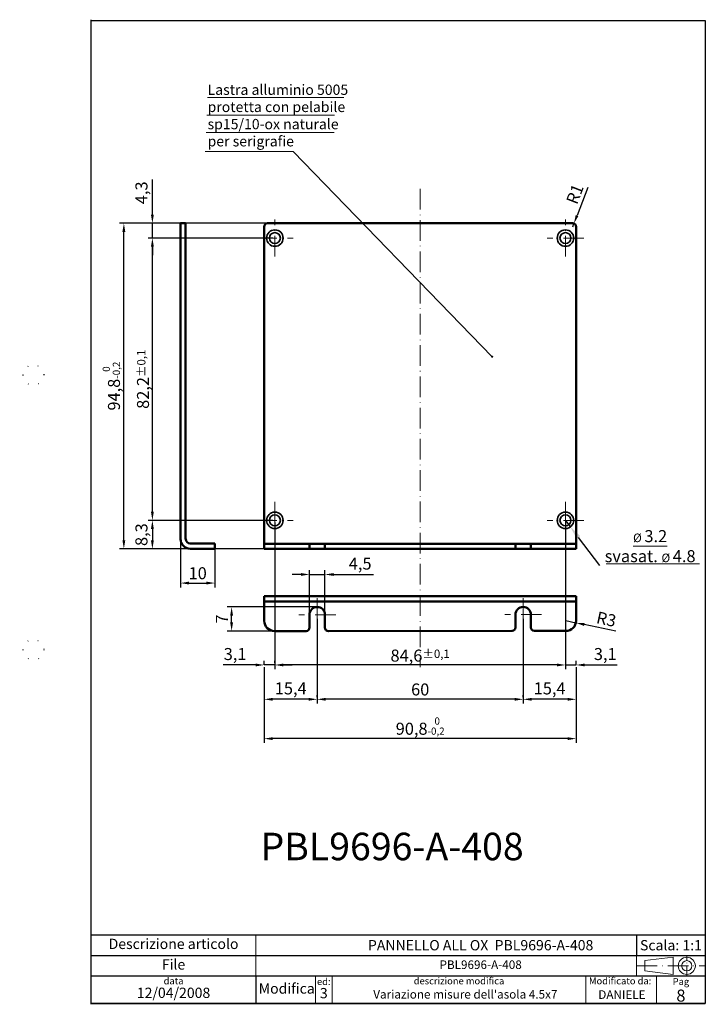
# Paper-space layout 'ISO A4 blocco di titolo (verticale)' of a CAD drawing. Units: millimetres. Extents: x 0 to 200, y 0 to 287.
import ezdxf

# ---------------------------------------------------------------- set-up
doc = ezdxf.new("R2010")
doc.units = ezdxf.units.MM
doc.linetypes.add('ACAD_ISO07W100', pattern=[3, 0, -3])
doc.linetypes.add('ACAD_ISO10W100', pattern=[18, 12, -3, 0, -3])
for name, color, linetype in [('assi', 7, 'ACAD_ISO10W100'), ('FRAME 025', 7, 'Continuous'), ('quotatura', 7, 'ACAD_ISO10W100')]:
    doc.layers.add(name, color=color, linetype=linetype)
doc.styles.add('ISO Proportional', font='ARIAL.TTF')
doc.dimstyles.new('ISO-25', dxfattribs={"dimtxt": 3.5, "dimasz": 2.5, "dimexe": 1.25, "dimexo": 0.625, "dimtad": 1, "dimtxsty": 'ISO Proportional', "dimcen": 2.5, "dimadec": 0, "dimazin": 0, "dimtfac": 1, "dimtmove": 0, "dimatfit": 3, "dimfxl": 0, "dimarcsym": 0})

# ---------------------------------------------------------------- blocks, each defined once
blk = doc.blocks.new('*D3')
at = {"layer": 'Defpoints', "color": 0, "linetype": 'ByBlock', "lineweight": 0}
for p in [(38.65, 223.1), (71.2, 223.1), (71.2, 140.9)]:
    blk.add_point(p, dxfattribs=at)
at = {"layer": 'quotatura', "color": 0, "linetype": 'ByBlock', "lineweight": -2}
for p, q in [((70.58, 223.1), (37.4, 223.1)), ((38.65, 143.4), (38.65, 220.6)), ((70.58, 140.9), (37.4, 140.9))]:
    blk.add_line(p, q, dxfattribs=at)
at = {"layer": 'quotatura', "color": 0, "linetype": 'ByBlock', "lineweight": 0}
for points in [[(38.23, 220.6), (39.07, 220.6), (38.65, 223.1)], [(38.23, 143.4), (39.07, 143.4), (38.65, 140.9)]]:
    blk.add_solid(points, dxfattribs=at)
at = {"layer": 'quotatura', "color": 0, "linetype": 'ByBlock', "lineweight": 5, "insert": (35.92, 182), "char_height": 3.5, "attachment_point": 5, "rotation": 90, "style": 'ISO Proportional'}
blk.add_mtext('82,2{\\H2.450000;±0,1}', dxfattribs=at)
blk = doc.blocks.new('*D4')
at = {"layer": 'Defpoints', "color": 0, "linetype": 'ByBlock', "lineweight": 0}
for p in [(158.9, 140.9), (160.27, 139.11)]:
    blk.add_point(p, dxfattribs=at)
at = {"layer": 'quotatura', "color": 0, "linetype": 'ByBlock', "lineweight": -2}
for p, q in [((158.9, 140.9), (160.27, 139.11)), ((168.9, 127.8), (162.69, 135.93))]:
    blk.add_line(p, q, dxfattribs=at)
at = {"layer": 'quotatura', "color": 0, "linetype": 'ByBlock', "lineweight": 0}
blk.add_solid([(163.22, 136.34), (162.16, 135.53), (160.27, 139.11)], dxfattribs=at)
blk = doc.blocks.new('*D5')
at = {"layer": 'Defpoints', "color": 0, "linetype": 'ByBlock', "lineweight": 0}
for p in [(46.84, 135.48), (56.84, 133.4), (56.84, 122.65)]:
    blk.add_point(p, dxfattribs=at)
at = {"layer": 'quotatura', "color": 0, "linetype": 'ByBlock', "lineweight": -2}
for p, q in [((46.84, 134.85), (46.84, 121.4)), ((56.84, 132.77), (56.84, 121.4)), ((49.34, 122.65), (54.34, 122.65))]:
    blk.add_line(p, q, dxfattribs=at)
at = {"layer": 'quotatura', "color": 0, "linetype": 'ByBlock', "lineweight": 0}
for points in [[(49.34, 123.07), (49.34, 122.23), (46.84, 122.65)], [(54.34, 123.07), (54.34, 122.23), (56.84, 122.65)]]:
    blk.add_solid(points, dxfattribs=at)
at = {"layer": 'quotatura', "color": 0, "linetype": 'ByBlock', "lineweight": 5, "insert": (51.84, 125.06), "char_height": 3.5, "attachment_point": 5, "style": 'ISO Proportional'}
blk.add_mtext('10', dxfattribs=at)
blk = doc.blocks.new('*D6')
at = {"layer": 'Defpoints', "color": 0, "linetype": 'ByBlock', "lineweight": 0}
for p in [(74.3, 140.9), (38.65, 132.6), (74.3, 132.6)]:
    blk.add_point(p, dxfattribs=at)
at = {"layer": 'quotatura', "color": 0, "linetype": 'ByBlock', "lineweight": -2}
for p, q in [((73.68, 140.9), (37.4, 140.9)), ((38.65, 138.4), (38.65, 135.1)), ((73.68, 132.6), (37.4, 132.6))]:
    blk.add_line(p, q, dxfattribs=at)
at = {"layer": 'quotatura', "color": 0, "linetype": 'ByBlock', "lineweight": 0}
for points in [[(38.23, 138.4), (39.07, 138.4), (38.65, 140.9)], [(38.23, 135.1), (39.07, 135.1), (38.65, 132.6)]]:
    blk.add_solid(points, dxfattribs=at)
at = {"layer": 'quotatura', "color": 0, "linetype": 'ByBlock', "lineweight": 5, "insert": (35.92, 136.75), "char_height": 3.5, "attachment_point": 5, "rotation": 90, "style": 'ISO Proportional'}
blk.add_mtext('8,3', dxfattribs=at)
blk = doc.blocks.new('*D7')
at = {"layer": 'Defpoints', "color": 0, "linetype": 'ByBlock', "lineweight": 0}
for p in [(86.63, 112.87), (146.58, 112.91), (86.63, 88.8)]:
    blk.add_point(p, dxfattribs=at)
at = {"layer": 'quotatura', "color": 0, "linetype": 'ByBlock', "lineweight": -2}
for p, q in [((86.63, 112.25), (86.63, 87.55)), ((146.58, 112.28), (146.58, 87.55)), ((144.08, 88.8), (89.13, 88.8))]:
    blk.add_line(p, q, dxfattribs=at)
at = {"layer": 'quotatura', "color": 0, "linetype": 'ByBlock', "lineweight": 0}
for points in [[(89.13, 89.22), (89.13, 88.38), (86.63, 88.8)], [(144.08, 89.22), (144.08, 88.38), (146.58, 88.8)]]:
    blk.add_solid(points, dxfattribs=at)
at = {"layer": 'quotatura', "color": 0, "linetype": 'ByBlock', "lineweight": 5, "insert": (116.61, 91.21), "char_height": 3.5, "attachment_point": 5, "style": 'ISO Proportional'}
blk.add_mtext('60', dxfattribs=at)
blk = doc.blocks.new('*D8')
at = {"layer": 'Defpoints', "color": 0, "linetype": 'ByBlock', "lineweight": 0}
for p in [(74.3, 140.9), (158.9, 140.9), (74.3, 98.8)]:
    blk.add_point(p, dxfattribs=at)
at = {"layer": 'quotatura', "color": 0, "linetype": 'ByBlock', "lineweight": -2}
for p, q in [((74.3, 140.28), (74.3, 97.55)), ((158.9, 140.28), (158.9, 97.55)), ((156.4, 98.8), (76.8, 98.8))]:
    blk.add_line(p, q, dxfattribs=at)
at = {"layer": 'quotatura', "color": 0, "linetype": 'ByBlock', "lineweight": 0}
for points in [[(76.8, 99.22), (76.8, 98.38), (74.3, 98.8)], [(156.4, 99.22), (156.4, 98.38), (158.9, 98.8)]]:
    blk.add_solid(points, dxfattribs=at)
at = {"layer": 'quotatura', "color": 0, "linetype": 'ByBlock', "lineweight": 5, "insert": (116.6, 101.53), "char_height": 3.5, "attachment_point": 5, "style": 'ISO Proportional'}
blk.add_mtext('84,6{\\H2.450000;±0,1}', dxfattribs=at)
blk = doc.blocks.new('*D9')
at = {"layer": 'Defpoints', "color": 0, "linetype": 'ByBlock', "lineweight": 0}
for p in [(30.35, 227.4), (72.2, 227.4), (71.2, 132.6)]:
    blk.add_point(p, dxfattribs=at)
at = {"layer": 'quotatura', "color": 0, "linetype": 'ByBlock', "lineweight": -2}
for p, q in [((71.58, 227.4), (29.1, 227.4)), ((30.35, 135.1), (30.35, 224.9)), ((70.58, 132.6), (29.1, 132.6))]:
    blk.add_line(p, q, dxfattribs=at)
at = {"layer": 'quotatura', "color": 0, "linetype": 'ByBlock', "lineweight": 0}
for points in [[(29.93, 224.9), (30.77, 224.9), (30.35, 227.4)], [(29.93, 135.1), (30.77, 135.1), (30.35, 132.6)]]:
    blk.add_solid(points, dxfattribs=at)
at = {"layer": 'quotatura', "color": 0, "linetype": 'ByBlock', "lineweight": 5, "insert": (26.7, 180), "char_height": 3.5, "attachment_point": 5, "rotation": 90, "style": 'ISO Proportional'}
blk.add_mtext('94,8{\\H2.100000;\\S 0^ -0,2;}', dxfattribs=at)
blk = doc.blocks.new('*D10')
at = {"color": 0, "linetype": 'ByBlock', "lineweight": -2}
for p, q in [((38.65, 229.9), (38.65, 240.16)), ((73.67, 227.4), (37.4, 227.4)), ((38.65, 223.1), (38.65, 227.4)), ((73.67, 223.1), (37.4, 223.1)), ((38.65, 220.6), (38.65, 218.1))]:
    blk.add_line(p, q, dxfattribs=at)
at = {"color": 0, "linetype": 'ByBlock', "lineweight": 0}
for points in [[(38.23, 229.9), (39.07, 229.9), (38.65, 227.4)], [(38.23, 220.6), (39.07, 220.6), (38.65, 223.1)]]:
    blk.add_solid(points, dxfattribs=at)
at = {"layer": 'Defpoints', "color": 0, "linetype": 'ByBlock', "lineweight": 0}
for p in [(38.65, 227.4), (74.3, 227.4), (74.3, 223.1)]:
    blk.add_point(p, dxfattribs=at)
at = {"color": 0, "linetype": 'ByBlock', "lineweight": 0, "insert": (35.92, 236.28), "char_height": 3.5, "attachment_point": 5, "rotation": 90, "style": 'ISO Proportional'}
blk.add_mtext('4,3', dxfattribs=at)
blk = doc.blocks.new('*D11')
at = {"color": 0, "linetype": 'ByBlock', "lineweight": -2}
for p, q in [((162, 98.17), (162, 87.55)), ((146.58, 89.42), (146.58, 90.05)), ((159.5, 88.8), (149.08, 88.8))]:
    blk.add_line(p, q, dxfattribs=at)
at = {"color": 0, "linetype": 'ByBlock', "lineweight": 0}
for points in [[(149.08, 89.22), (149.08, 88.38), (146.58, 88.8)], [(159.5, 89.22), (159.5, 88.38), (162, 88.8)]]:
    blk.add_solid(points, dxfattribs=at)
at = {"layer": 'Defpoints', "color": 0, "linetype": 'ByBlock', "lineweight": 0}
for p in [(162, 98.8), (146.58, 88.8), (146.58, 88.8)]:
    blk.add_point(p, dxfattribs=at)
at = {"color": 0, "linetype": 'ByBlock', "lineweight": 0, "insert": (154.29, 91.53), "char_height": 3.5, "attachment_point": 5, "style": 'ISO Proportional'}
blk.add_mtext('15,4', dxfattribs=at)
blk = doc.blocks.new('*D12')
at = {"color": 0, "linetype": 'ByBlock', "lineweight": -2}
for p, q in [((71.2, 98.17), (71.2, 87.55)), ((86.63, 89.42), (86.63, 90.05)), ((84.13, 88.8), (73.7, 88.8))]:
    blk.add_line(p, q, dxfattribs=at)
at = {"color": 0, "linetype": 'ByBlock', "lineweight": 0}
for points in [[(73.7, 89.22), (73.7, 88.38), (71.2, 88.8)], [(84.13, 89.22), (84.13, 88.38), (86.63, 88.8)]]:
    blk.add_solid(points, dxfattribs=at)
at = {"layer": 'Defpoints', "color": 0, "linetype": 'ByBlock', "lineweight": 0}
for p in [(71.2, 98.8), (71.2, 88.8), (86.63, 88.8)]:
    blk.add_point(p, dxfattribs=at)
at = {"color": 0, "linetype": 'ByBlock', "lineweight": 0, "insert": (78.92, 91.53), "char_height": 3.5, "attachment_point": 5, "style": 'ISO Proportional'}
blk.add_mtext('15,4', dxfattribs=at)
blk = doc.blocks.new('*D13')
at = {"layer": 'Defpoints', "color": 0, "linetype": 'ByBlock', "lineweight": 0}
for p in [(71.2, 88.8), (162, 88.8), (71.2, 77.35)]:
    blk.add_point(p, dxfattribs=at)
at = {"layer": 'quotatura', "color": 0, "linetype": 'ByBlock', "lineweight": -2}
for p, q in [((71.2, 88.17), (71.2, 76.1)), ((162, 88.17), (162, 76.1)), ((159.5, 77.35), (73.7, 77.35))]:
    blk.add_line(p, q, dxfattribs=at)
at = {"layer": 'quotatura', "color": 0, "linetype": 'ByBlock', "lineweight": 0}
for points in [[(73.7, 77.76), (73.7, 76.93), (71.2, 77.35)], [(159.5, 77.76), (159.5, 76.93), (162, 77.35)]]:
    blk.add_solid(points, dxfattribs=at)
at = {"layer": 'quotatura', "color": 0, "linetype": 'ByBlock', "lineweight": 5, "insert": (116.6, 81), "char_height": 3.5, "attachment_point": 5, "style": 'ISO Proportional'}
blk.add_mtext('90,8{\\H2.100000;\\S 0^ -0,2;}', dxfattribs=at)
blk = doc.blocks.new('*D15')
at = {"color": 0, "linetype": 'ByBlock', "lineweight": -2}
for p, q in [((159, 111.71), (161.93, 111.09)), ((173.57, 108.61), (164.38, 110.57))]:
    blk.add_line(p, q, dxfattribs=at)
at = {"color": 0, "linetype": 'ByBlock', "lineweight": 0}
blk.add_solid([(164.47, 110.98), (164.29, 110.16), (161.93, 111.09)], dxfattribs=at)
at = {"layer": 'Defpoints', "color": 0, "linetype": 'ByBlock', "lineweight": 0}
for p in [(159, 111.71), (161.93, 111.09)]:
    blk.add_point(p, dxfattribs=at)
at = {"color": 0, "linetype": 'ByBlock', "lineweight": 0, "insert": (170.7, 111.69), "char_height": 3.5, "attachment_point": 5, "rotation": 347.9854, "style": 'ISO Proportional'}
blk.add_mtext('R3', dxfattribs=at)
blk = doc.blocks.new('*D16')
at = {"color": 0, "linetype": 'ByBlock', "lineweight": -2}
for p, q in [((84.38, 111.9), (84.38, 126.4)), ((88.88, 111.9), (88.88, 126.4)), ((81.88, 125.15), (79.38, 125.15)), ((84.38, 125.15), (88.88, 125.15)), ((91.38, 125.15), (103.03, 125.15))]:
    blk.add_line(p, q, dxfattribs=at)
at = {"color": 0, "linetype": 'ByBlock', "lineweight": 0}
for points in [[(81.88, 125.56), (81.88, 124.73), (84.38, 125.15)], [(91.38, 125.56), (91.38, 124.73), (88.88, 125.15)]]:
    blk.add_solid(points, dxfattribs=at)
at = {"layer": 'Defpoints', "color": 0, "linetype": 'ByBlock', "lineweight": 0}
for p in [(84.38, 125.15), (84.38, 111.27), (88.88, 111.27)]:
    blk.add_point(p, dxfattribs=at)
at = {"color": 0, "linetype": 'ByBlock', "lineweight": 0, "insert": (99.14, 127.87), "char_height": 3.5, "attachment_point": 5, "style": 'ISO Proportional'}
blk.add_mtext('4,5', dxfattribs=at)
blk = doc.blocks.new('*D18')
at = {"color": 0, "linetype": 'ByBlock', "lineweight": -2}
for p, q in [((165.41, 237.8), (162.26, 229.66)), ((161, 226.4), (161.36, 227.33))]:
    blk.add_line(p, q, dxfattribs=at)
at = {"color": 0, "linetype": 'ByBlock', "lineweight": 0}
blk.add_solid([(161.87, 229.81), (162.65, 229.51), (161.36, 227.33)], dxfattribs=at)
at = {"layer": 'Defpoints', "color": 0, "linetype": 'ByBlock', "lineweight": 0}
for p in [(161.36, 227.33), (161, 226.4)]:
    blk.add_point(p, dxfattribs=at)
at = {"color": 0, "linetype": 'ByBlock', "lineweight": 0, "insert": (162.06, 235.76), "char_height": 3.5, "attachment_point": 5, "rotation": 68.8557, "style": 'ISO Proportional'}
blk.add_mtext('R1', dxfattribs=at)
blk = doc.blocks.new('*D19')
at = {"color": 0, "linetype": 'ByBlock', "lineweight": -2}
for p, q in [((156.4, 98.8), (153.9, 98.8)), ((158.9, 98.8), (162, 98.8)), ((158.9, 98.17), (158.9, 97.55)), ((162, 98.8), (162, 100.05)), ((164.5, 98.8), (173.94, 98.8))]:
    blk.add_line(p, q, dxfattribs=at)
at = {"color": 0, "linetype": 'ByBlock', "lineweight": 0}
for points in [[(156.4, 99.22), (156.4, 98.38), (158.9, 98.8)], [(164.5, 99.22), (164.5, 98.38), (162, 98.8)]]:
    blk.add_solid(points, dxfattribs=at)
at = {"layer": 'Defpoints', "color": 0, "linetype": 'ByBlock', "lineweight": 0}
for p in [(158.9, 98.8), (162, 98.8), (162, 98.17)]:
    blk.add_point(p, dxfattribs=at)
at = {"color": 0, "linetype": 'ByBlock', "lineweight": 0, "insert": (170.47, 101.53), "char_height": 3.5, "attachment_point": 5, "style": 'ISO Proportional'}
blk.add_mtext('3,1', dxfattribs=at)
blk = doc.blocks.new('*D20')
at = {"color": 0, "linetype": 'ByBlock', "lineweight": -2}
for p, q in [((68.7, 98.8), (59.26, 98.8)), ((71.2, 98.8), (71.2, 100.05)), ((74.3, 98.8), (71.2, 98.8)), ((74.3, 99.42), (74.3, 100.05)), ((76.8, 98.8), (79.3, 98.8))]:
    blk.add_line(p, q, dxfattribs=at)
at = {"color": 0, "linetype": 'ByBlock', "lineweight": 0}
for points in [[(68.7, 99.22), (68.7, 98.38), (71.2, 98.8)], [(76.8, 99.22), (76.8, 98.38), (74.3, 98.8)]]:
    blk.add_solid(points, dxfattribs=at)
at = {"layer": 'Defpoints', "color": 0, "linetype": 'ByBlock', "lineweight": 0}
for p in [(71.2, 98.8), (71.2, 98.17), (74.3, 98.8)]:
    blk.add_point(p, dxfattribs=at)
at = {"color": 0, "linetype": 'ByBlock', "lineweight": 0, "insert": (62.73, 101.53), "char_height": 3.5, "attachment_point": 5, "style": 'ISO Proportional'}
blk.add_mtext('3,1', dxfattribs=at)
blk = doc.blocks.new('*D21')
at = {"color": 0, "linetype": 'ByBlock', "lineweight": -2}
for p, q in [((86.01, 115.68), (60.46, 115.68)), ((61.71, 111.18), (61.71, 113.18)), ((82.76, 108.68), (60.46, 108.68))]:
    blk.add_line(p, q, dxfattribs=at)
at = {"color": 0, "linetype": 'ByBlock', "lineweight": 0}
for points in [[(61.29, 113.18), (62.13, 113.18), (61.71, 115.68)], [(61.29, 111.18), (62.13, 111.18), (61.71, 108.68)]]:
    blk.add_solid(points, dxfattribs=at)
at = {"layer": 'Defpoints', "color": 0, "linetype": 'ByBlock', "lineweight": 0}
for p in [(61.71, 115.68), (86.63, 115.68), (83.38, 108.68)]:
    blk.add_point(p, dxfattribs=at)
at = {"color": 0, "linetype": 'ByBlock', "lineweight": 0, "insert": (59.33, 112.18), "char_height": 3.5, "attachment_point": 5, "rotation": 90, "style": 'ISO Proportional'}
blk.add_mtext('7', dxfattribs=at)

psp = doc.layouts.new('ISO A4 blocco di titolo (verticale)')

# ---------------------------------------------------------------- linework, layer by layer
psp.add_line((20.81, 183.241), (20.81, 286.691))
at = {"color": 0, "linetype": 'ByBlock', "lineweight": 50}
for p, q in [((48.303, 227.41), (46.803, 227.41)), ((46.839, 227.41), (46.839, 136.649)), ((48.339, 227.41), (48.339, 136.649)), ((72.2, 227.4), (161, 227.4)), ((71.2, 132.6), (71.2, 226.4)), ((162, 226.4), (162, 132.6)), ((46.839, 136.649), (46.839, 135.478)), ((48.339, 136.649), (48.339, 135.478)), ((49.668, 134.149), (56.839, 134.149)), ((49.668, 132.649), (56.839, 132.649)), ((56.839, 134.149), (56.839, 132.649)), ((162, 134.1), (71.2, 134.1)), ((162, 132.6), (71.2, 132.6)), ((84.379, 132.6), (84.379, 134.1)), ((88.879, 132.6), (88.879, 134.1)), ((144.334, 132.6), (144.334, 134.1)), ((148.829, 132.609), (148.829, 134.109)), ((71.2, 118.8), (71.2, 111.676)), ((162, 118.8), (71.2, 118.8)), ((162, 118.8), (162, 111.715)), ((162, 117.3), (71.2, 117.3)), ((84.383, 109.676), (84.383, 113.426)), ((88.883, 113.426), (88.883, 109.677)), ((144.333, 109.714), (144.333, 113.465)), ((148.833, 113.465), (148.833, 109.715)), ((83.383, 108.676), (74.2, 108.676)), ((143.334, 108.714), (89.884, 108.677)), ((149.833, 108.715), (159, 108.715))]:
    psp.add_line(p, q, dxfattribs=at)
at = {"linetype": 'ACAD_ISO07W100', "ltscale": 10}
for p, q in [((1.027, 183.241), (0.027, 183.241)), ((1.027, 183.241), (1.027, 183.241)), ((1.027, 103.241), (0.027, 103.241))]:
    psp.add_line(p, q, dxfattribs=at)
at = {"color": 0, "linetype": 'ByBlock', "lineweight": 0}
for p, q in [((179.6, 14.2), (179.6, 8.2)), ((86.1, 8.2), (86.1, 0.2))]:
    psp.add_line(p, q, dxfattribs=at)
at = {"color": 0, "linetype": 'ACAD_ISO10W100', "lineweight": 0, "ltscale": 0.5}
psp.add_line((179.6, 11.2), (199.6, 11.2), dxfattribs=at)
at = {"lineweight": 35}
for centre, radius in [((74.3, 223.1), 2.4), ((74.3, 223.1), 1.6), ((158.9, 223.1), 2.4), ((158.9, 223.1), 1.6), ((74.3, 140.9), 2.4), ((74.3, 140.9), 1.6), ((158.9, 140.9), 2.4), ((158.9, 140.9), 1.6)]:
    psp.add_circle(centre, radius, dxfattribs=at)
at = {"linetype": 'ACAD_ISO07W100'}
for centre in [(4.027, 183.241), (4.027, 103.241)]:
    psp.add_circle(centre, 3, dxfattribs=at)
at = {"color": 0, "linetype": 'ByBlock', "lineweight": 50}
for centre, radius, start, end in [((72.2, 226.4), 1, 90, 180), ((161, 226.4), 1, 0, 90), ((49.668, 135.478), 2.828, 180, 270), ((49.668, 135.478), 1.328, 180, 270), ((86.633, 113.426), 2.25, 0, 180), ((146.583, 113.465), 2.25, 0, 180), ((74.2, 111.676), 3, 180, 270), ((83.383, 109.676), 1, 270, 0), ((89.883, 109.677), 1, 180, 270.04042), ((143.333, 109.714), 1, 270.04042, 0), ((149.833, 109.715), 1, 180, 270), ((159, 111.715), 3, 270, 0)]:
    psp.add_arc(centre, radius, start, end, dxfattribs=at)
at = {"layer": 'assi', "color": 0, "lineweight": 5, "ltscale": 0.5}
for p, q in [((116.6, 237.4), (116.6, 98.2)), ((74.3, 217.725), (74.3, 228.475)), ((158.9, 217.725), (158.9, 228.475)), ((68.925, 223.1), (79.675, 223.1)), ((164.275, 223.1), (153.525, 223.1)), ((74.3, 146.275), (74.3, 135.525)), ((158.9, 146.275), (158.9, 135.525)), ((68.925, 140.9), (79.675, 140.9)), ((164.275, 140.9), (153.525, 140.9)), ((86.633, 118.246), (86.633, 107.496)), ((146.583, 118.285), (146.583, 107.535)), ((92.008, 113.426), (81.258, 113.426)), ((151.958, 113.465), (141.208, 113.465))]:
    psp.add_line(p, q, dxfattribs=at)
at = {"layer": 'FRAME 025', "color": 0, "linetype": 'ByBlock', "lineweight": 25}
for p, q in [((20.81, -0.009), (20.81, 286.491)), ((20.81, 20.2), (199.6, 20.2)), ((179.6, 20.2), (179.6, 14.2)), ((20.81, 14.2), (199.6, 14.2)), ((199.6, 8.2), (20.81, 8.2)), ((68.81, 8.2), (68.81, 0.2)), ((20.81, 0.2), (199.6, 0.2))]:
    psp.add_line(p, q, dxfattribs=at)
at = {"layer": 'FRAME 025', "color": 0, "linetype": 'ByBlock', "lineweight": 13}
for p, q in [((68.81, 14.2), (68.81, 20.2)), ((68.81, 8.2), (68.81, 14.2))]:
    psp.add_line(p, q, dxfattribs=at)
at = {"layer": 'FRAME 025', "color": 0, "lineweight": 15}
for p, q in [((190.2, 13.7), (182, 12.7)), ((182, 12.7), (182, 9.7)), ((190.2, 13.7), (190.2, 8.7)), ((182, 9.7), (190.2, 8.7))]:
    psp.add_line(p, q, dxfattribs=at)
at = {"layer": 'FRAME 025', "color": 0, "linetype": 'ACAD_ISO10W100', "lineweight": 0, "ltscale": 0.25}
psp.add_line((194.2, 8.2), (194.2, 14.2), dxfattribs=at)
at = {"layer": 'FRAME 025', "color": 0, "linetype": 'ByBlock', "lineweight": 0}
for p, q in [((91, 8.2), (91, 0.2)), ((164.8, 8.2), (164.8, 0.2)), ((199.6, 8.2), (179.6, 8.2)), ((199.6, 8.2), (179.6, 8.2)), ((199.6, 8.2), (179.6, 8.2))]:
    psp.add_line(p, q, dxfattribs=at)
at = {"layer": 'FRAME 025', "color": 0, "lineweight": 15}
for radius in [2.5, 1.5]:
    psp.add_circle((194.2, 11.2), radius, dxfattribs=at)
at = {"layer": 'quotatura', "color": 0, "linetype": 'ByBlock', "lineweight": 0}
for p, q in [((54.718, 264), (94.418, 264)), ((54.518, 258.9), (91.618, 258.9)), ((54.318, 253.8), (91.518, 253.8)), ((54.018, 248.3), (79.618, 248.3)), ((178.588, 133.4), (188.488, 133.4)), ((197.9, 128.217), (170.751, 128.217))]:
    psp.add_line(p, q, dxfattribs=at)
at = {"layer": 'quotatura', "color": 0, "linetype": 'ByBlock', "lineweight": 5}
psp.add_line((185.4, 8.2), (185.4, 0.2), dxfattribs=at)
at = {"layer": 'quotatura', "color": 0, "linetype": 'ByBlock', "lineweight": 25}
psp.add_lwpolyline([(20.81, 286.491), (199.6, 286.491), (199.6, 0.2), (20.81, 0.2)], close=True, dxfattribs=at)

# ---------------------------------------------------------------- texts
at = {"color": 0, "lineweight": 30, "insert": (108.423, 45.948), "char_height": 8, "width": 104.923, "attachment_point": 5}
psp.add_mtext('{\\fArial|b0|i0|c0|p34;PBL9696-A-408}', dxfattribs=at)
at = {"color": 0, "linetype": 'ByBlock', "lineweight": 0, "insert": (189.6, 17.2), "char_height": 3, "width": 20, "attachment_point": 5}
psp.add_mtext('{\\fArial|b0|i0|c0|p34;Scala: 1:1}', dxfattribs=at)
at = {"color": 0, "linetype": 'ByBlock', "lineweight": 0, "style": 'ISO Proportional'}
for s, insert, char_height, width, attachment_point in [('data', (44.81, 7.8), 2, 48, 2), ('Modifica', (77.755, 4.2), 3, 21.08954, 5)]:
    psp.add_mtext(s, dxfattribs=dict(at, insert=insert, char_height=char_height, width=width, attachment_point=attachment_point))
at = {"layer": 'FRAME 025', "color": 0, "linetype": 'ByBlock', "lineweight": 0, "style": 'ISO Proportional'}
for s, insert, char_height, width, attachment_point in [('Descrizione articolo', (44.81, 17.2), 3, 48, 5), ('PANNELLO ALL OX  {\\fArial|b1|i0|c0|p34;PBL9696-A-408 }', (134.205, 17.2), 3, 130.78954, 5), ('File', (44.81, 11.2), 3, 48, 5), ('PBL9696-A-408', (134.205, 11.2), 2.5, 130.78954, 5), ('ed:', (88.55, 7.6), 2, 4.9, 2), ('descrizione modifica', (127.9, 7.8), 2, 73.8, 2), ('Modificato da:', (174.8, 7.8), 2, 20, 2), ('12/04/2008', (44.81, 0.9), 3, 48, 8), ("Variazione misure dell'asola 4.5x7", (129.751, 2.584), 2.5, 130.78954, 5), ('DANIELE', (175.329, 2.5), 2.5, 130.78954, 5)]:
    psp.add_mtext(s, dxfattribs=dict(at, insert=insert, char_height=char_height, width=width, attachment_point=attachment_point))
at = {"layer": 'quotatura', "color": 0, "linetype": 'ByBlock', "lineweight": 0}
for s, insert, char_height, width, attachment_point in [('{\\fArial|b0|i0|c0|p34;Lastra alluminio 5005\\Pprotetta con pelabile sp15/10-ox naturale\\Pper serigrafie}', (54.718, 267.797), 3, 59.29477, 1), ('{\\fArial|b0|i0|c0|p34;\\H0.7143x;%%C \\H1.4x;3.2\\Psvasat. \\H0.7143x;%%C \\H1.4x;4.8}', (183.538, 133.4), 3.5, 28.82563, 5)]:
    psp.add_mtext(s, dxfattribs=dict(at, insert=insert, char_height=char_height, width=width, attachment_point=attachment_point))
at = {"layer": 'quotatura', "color": 0, "linetype": 'ByBlock', "lineweight": 5, "insert": (192.5, 4.2), "char_height": 2.5, "width": 14.2, "attachment_point": 5, "style": 'ISO Proportional'}
psp.add_mtext('{\\H0.8x;Pag}\\P{\\H1.4x;8}', dxfattribs=at)
at = {"layer": 'quotatura', "color": 0, "linetype": 'ByBlock', "lineweight": 0, "insert": (88.55, 0.8), "char_height": 3, "width": 4.9, "attachment_point": 8, "style": 'ISO Proportional'}
psp.add_mtext('3', dxfattribs=at)

# ---------------------------------------------------------------- dimensions: what is measured, and where the dimension line sits
at = {"color": 0, "linetype": 'ByBlock', "lineweight": 0}
dim = psp.add_linear_dim(base=(38.651, 227.4), p1=(74.3, 223.1), p2=(74.3, 227.4), angle=270, dimstyle='ISO-25', dxfattribs=at)
dim.commit()
dim.dimension.update_dxf_attribs({"geometry": '*D10', "text_midpoint": (38.651, 236.281), "dimtype": 160})
for center, mpoint, picture, middle in [((161, 226.4), (161.361, 227.333), '*D18', (162.064, 235.755)), ((159, 111.715), (161.934, 111.09), '*D15', (170.699, 111.692))]:
    dim = psp.add_radius_dim(center=center, mpoint=mpoint, dimstyle='ISO-25', dxfattribs=at)
    dim.commit()
    dim.dimension.update_dxf_attribs({"geometry": picture, "text_midpoint": middle})
dim = psp.add_linear_dim(base=(84.383, 125.146), p1=(88.883, 111.274), p2=(84.383, 111.274), dimstyle='ISO-25', dxfattribs=at)
dim.commit()
dim.dimension.update_dxf_attribs({"geometry": '*D16', "text_midpoint": (99.138, 125.146), "dimtype": 160})
dim = psp.add_linear_dim(base=(61.708, 115.676), p1=(83.383, 108.676), p2=(86.633, 115.676), angle=270, dimstyle='ISO-25', dxfattribs=at)
dim.commit()
dim.dimension.update_dxf_attribs({"geometry": '*D21', "text_midpoint": (59.333, 112.176)})
for base, p1, p2, picture, middle in [((71.2, 98.8), (74.3, 98.8), (71.2, 98.175), '*D20', (62.728, 101.528)), ((162, 98.8), (158.9, 98.8), (162, 98.175), '*D19', (170.472, 101.528))]:
    dim = psp.add_linear_dim(base=base, p1=p1, p2=p2, dimstyle='ISO-25', dxfattribs=at)
    dim.commit()
    dim.dimension.update_dxf_attribs({"geometry": picture, "text_midpoint": middle})
for base, p1, p2, picture, middle in [((71.2, 88.8), (86.633, 88.8), (71.2, 98.8), '*D12', (78.917, 91.528)), ((146.583, 88.8), (162, 98.8), (146.583, 88.8), '*D11', (154.291, 91.528))]:
    dim = psp.add_linear_dim(base=base, p1=p1, p2=p2, dimstyle='ISO-25', override={"dimdec": 1}, dxfattribs=at)
    dim.commit()
    dim.dimension.update_dxf_attribs({"geometry": picture, "text_midpoint": middle})
at = {"layer": 'quotatura', "color": 0, "linetype": 'ByBlock', "lineweight": 5}
dim = psp.add_linear_dim(base=(30.351, 227.4), p1=(71.2, 132.6), p2=(72.2, 227.4), angle=270, dimstyle='ISO-25', override={"dimtol": 1, "dimtm": 0.2, "dimtfac": 0.6}, dxfattribs=at)
dim.commit()
dim.dimension.update_dxf_attribs({"geometry": '*D9', "text_midpoint": (26.696, 180)})
dim = psp.add_linear_dim(base=(38.651, 223.1), p1=(71.2, 140.9), p2=(71.2, 223.1), angle=270, dimstyle='ISO-25', override={"dimgap": 0.625, "dimtol": 1, "dimlim": 0, "dimtp": 0.1, "dimtm": 0.1, "dimtfac": 0.7}, dxfattribs=at)
dim.commit()
dim.dimension.update_dxf_attribs({"geometry": '*D3', "text_midpoint": (38.651, 182), "dimtype": 160})
dim = psp.add_linear_dim(base=(38.651, 132.6), p1=(74.3, 140.9), p2=(74.3, 132.6), angle=270, dimstyle='ISO-25', dxfattribs=at)
dim.commit()
dim.dimension.update_dxf_attribs({"geometry": '*D6', "text_midpoint": (38.651, 136.75), "dimtype": 160})
for base, p1, p2, override, picture, middle in [((74.3, 98.8), (158.9, 140.9), (74.3, 140.9), {"dimgap": 0.625, "dimtol": 1, "dimlim": 0, "dimtp": 0.1, "dimtm": 0.1, "dimtfac": 0.7}, '*D8', (116.6, 101.528)), ((86.633, 88.8), (146.583, 112.91), (86.633, 112.871), {"dimdec": 0}, '*D7', (116.608, 91.212)), ((71.2, 77.346), (162, 88.8), (71.2, 88.8), {"dimtol": 1, "dimtm": 0.2, "dimtfac": 0.6}, '*D13', (116.6, 81.002))]:
    dim = psp.add_linear_dim(base=base, p1=p1, p2=p2, dimstyle='ISO-25', override=override, dxfattribs=at)
    dim.commit()
    dim.dimension.update_dxf_attribs({"geometry": picture, "text_midpoint": middle})
at = {"layer": 'quotatura', "color": 0, "linetype": 'ByBlock', "lineweight": 0}
dim = psp.add_radius_dim(center=(158.9, 140.9), mpoint=(160.265, 139.112), text=' ', dimstyle='ISO-25', override={"dimasz": 4}, dxfattribs=at)
dim.commit()
dim.dimension.update_dxf_attribs({"geometry": '*D4', "text_midpoint": (168.9, 127.8), "dimtype": 164})
at = {"layer": 'quotatura', "color": 0, "linetype": 'ByBlock', "lineweight": 5}
dim = psp.add_linear_dim(base=(56.839, 122.649), p1=(46.839, 135.478), p2=(56.839, 133.399), dimstyle='ISO-25', dxfattribs=at)
dim.commit()
dim.dimension.update_dxf_attribs({"geometry": '*D5', "text_midpoint": (51.839, 125.061)})

# ---------------------------------------------------------------- leaders
at = {"color": 0, "linetype": 'ByBlock', "lineweight": 0}
psp.add_leader([(137.558, 188.546), (79.618, 248.3)], dimstyle='ISO-25', override={"dimgap": 0.625, "dimtad": 0, "dimldrblk": 'DotSmall'}, dxfattribs=at)

doc.saveas('drawing.dxf')
